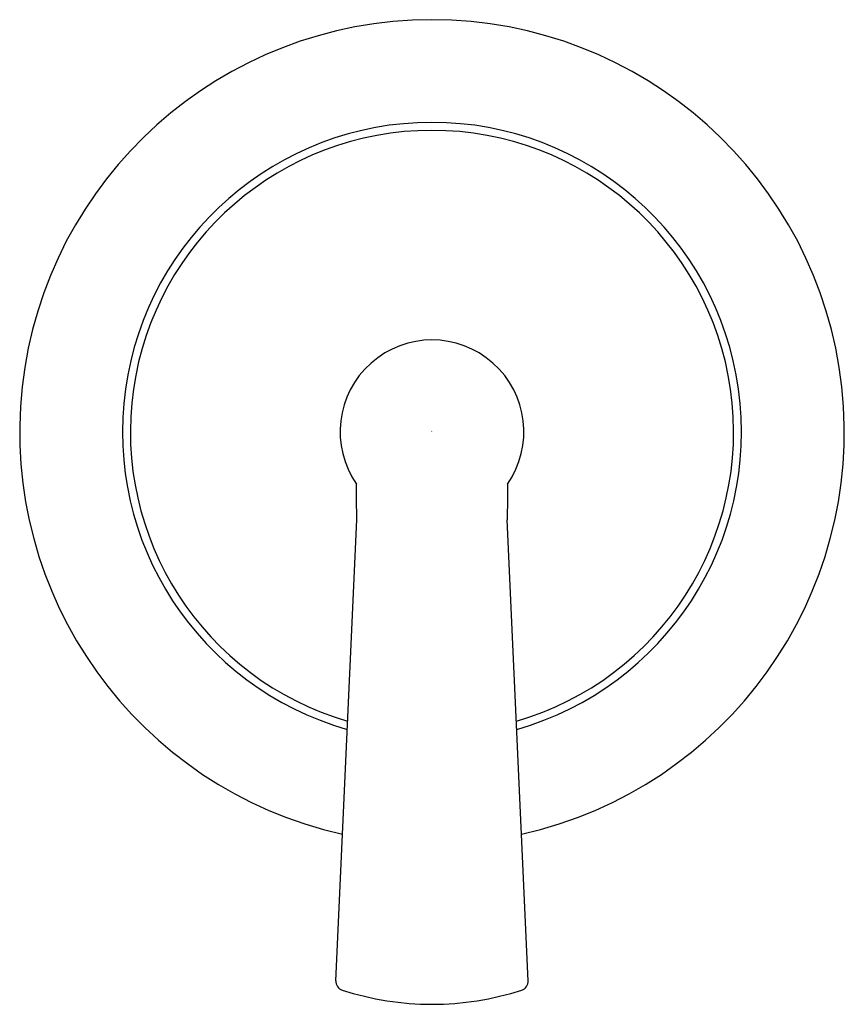
# Model space of a CAD drawing. Units: inches. Extents: x 4241.18 to 4245.34, y 95.27 to 100.24.
import ezdxf

# ---------------------------------------------------------------- set-up
doc = ezdxf.new("R2010")
doc.units = ezdxf.units.IN
doc.header["$LTSCALE"] = 0.64311
doc.header["$MEASUREMENT"] = 0
doc.layers.get('0').update_dxf_attribs({"color": 255, "linetype": 'CONTINUOUS'})
doc.layers.get('Defpoints').update_dxf_attribs({"linetype": 'CONTINUOUS'})
doc.styles.get("Standard").update_dxf_attribs({"font": 'txt', "width": 0.8})

msp = doc.modelspace()

# ---------------------------------------------------------------- linework, layer by layer
for p, q in [((4242.7736, 95.3851), (4242.879, 97.7147)), ((4243.7452, 95.3851), (4243.6398, 97.7147))]:
    msp.add_line(p, q)
for centre, radius, start, end in [((4243.2594, 98.1597), 2.0831, 282.5394, 257.4606), ((4243.2594, 98.1597), 1.564, 285.895, 254.105), ((4243.2594, 98.1597), 1.5237, 286.2528, 253.7472), ((4243.2594, 98.1597), 0.4643, 325.2471, 214.7529), ((4216.3865, 97.6433), 26.4926, 0.15424, 0.54425), ((4270.1323, 97.6433), 26.4926, 179.45574, 179.84575), ((4242.821, 95.3829), 0.0474, 177.4095, 251.9702), ((4243.6979, 95.3829), 0.0474, 288.0298, 2.5905), ((4243.2594, 96.73), 1.464, 251.9702, 288.0304)]:
    msp.add_arc(centre, radius, start, end)

# ---------------------------------------------------------------- texts
at = {"layer": 'Defpoints'}
for tag, p, s in [('TRADENAME', (4243.255, 98.1625), 'SCRIPT'), ('MODELNUMBER', (4243.255, 98.1642), 'P25024-LV'), ('PRODUCT', (4243.255, 98.1608), 'VALVE TRIM')]:
    msp.add_attdef(tag, p, s, height=0.001, dxfattribs=at)

doc.saveas('drawing.dxf')
